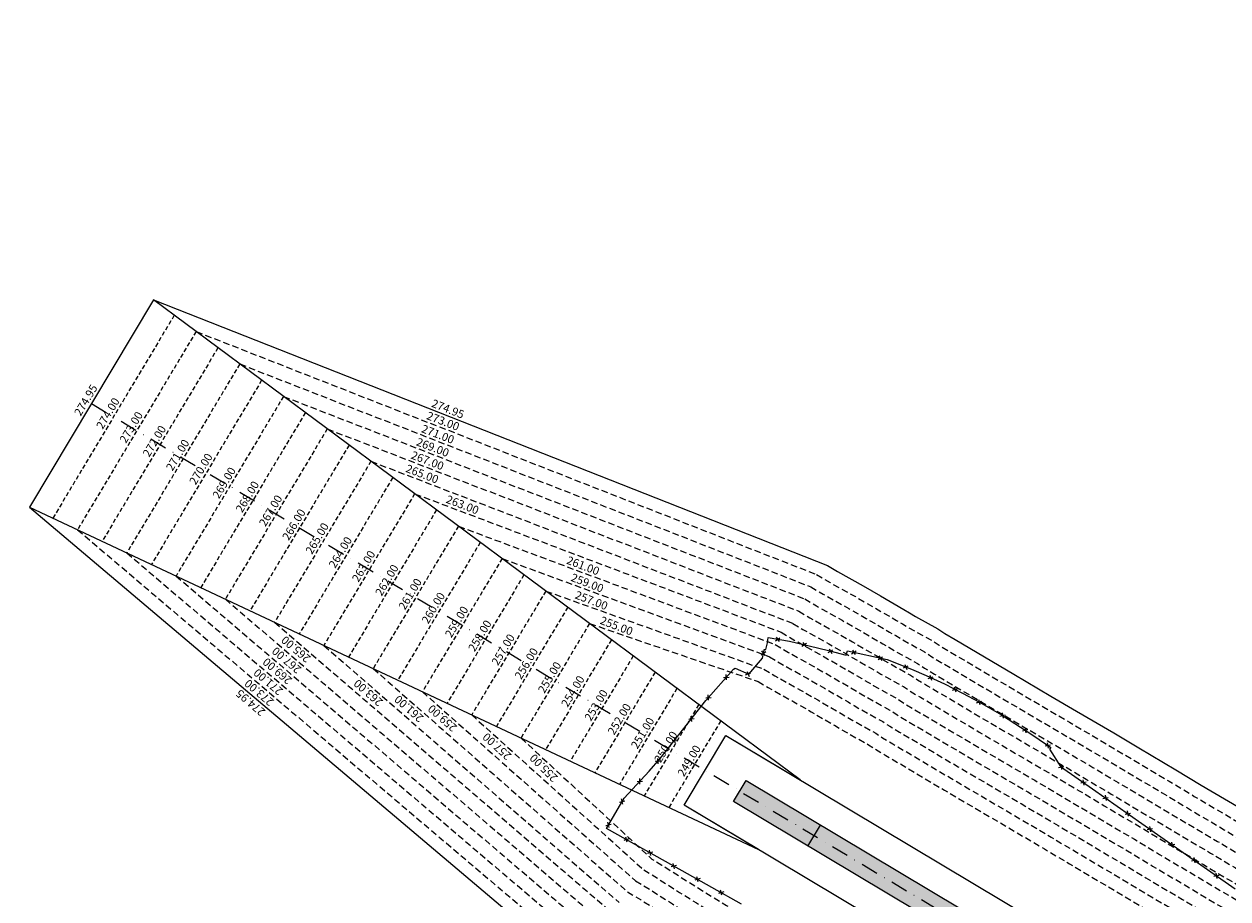
# Model space of a CAD drawing. Extents: x 1538956 to 1571595, y 5042519 to 5072519.
# Drawn here: x 1554134 to 1555022, y 5058477 to 5059123 of the extents above; entities that cross this region are included whole.
import ezdxf
from ezdxf.enums import TextEntityAlignment as Align

# ---------------------------------------------------------------- set-up
doc = ezdxf.new("R2010")
doc.units = 0
doc.header["$LTSCALE"] = 2
doc.header["$MEASUREMENT"] = 0
for name, pattern in [('CONTINUA', [0]), ('NASCOSTA2', [4.7625, 3.175, -1.5875]), ('TRATTOPUNTO2', [12.7, 6.35, -3.175, 0, -3.175])]:
    doc.linetypes.add(name, pattern=pattern)
doc.layers.get('0').update_dxf_attribs({"linetype": 'CONTINUA'})
for name, color, linetype in [('avvicinamento', 8, 'Continuous'), ('conica', 8, 'Continuous'), ('infrastrutture', 7, 'Continuous'), ('inviluppo', 255, 'Continuous'), ('transizione', 8, 'Continuous')]:
    doc.layers.add(name, color=color, linetype=linetype)
doc.styles.add('PC01', font='ARIAL.TTF')

# ---------------------------------------------------------------- blocks, each defined once
blk = doc.blocks.new('lim_aeroporto')
at = {"color": 0}
for p, q in [((-1.41, -1.41), (1.41, 1.41)), ((-1.41, 1.41), (1.41, -1.41))]:
    blk.add_line(p, q, dxfattribs=at)

msp = doc.modelspace()

# ---------------------------------------------------------------- hatches: boundary and pattern name
at = {"layer": 'infrastrutture'}
msp.add_hatch(color=254, dxfattribs=at).paths.add_polyline_path([(1555358.03, 5058130.18), (1554657.39, 5058549.17), (1554666.62, 5058564.62), (1555367.27, 5058145.63)])

# ---------------------------------------------------------------- linework, layer by layer
at = {"layer": 'avvicinamento', "linetype": 'NASCOSTA2', "ltscale": 0.5}
for p, q in [((1554244.38, 5058908.34), (1554154.79, 5058758.52)), ((1554260.52, 5058896.36), (1554172.98, 5058749.97)), ((1554276.65, 5058884.38), (1554191.17, 5058741.43)), ((1554292.79, 5058872.39), (1554209.36, 5058732.88)), ((1554308.93, 5058860.41), (1554227.55, 5058724.33)), ((1554325.07, 5058848.43), (1554245.74, 5058715.78)), ((1554341.21, 5058836.45), (1554263.94, 5058707.23)), ((1554357.35, 5058824.47), (1554282.13, 5058698.68)), ((1554373.49, 5058812.49), (1554300.32, 5058690.14)), ((1554389.62, 5058800.51), (1554318.51, 5058681.59)), ((1554405.76, 5058788.53), (1554336.7, 5058673.04)), ((1554421.9, 5058776.54), (1554354.89, 5058664.49)), ((1554438.04, 5058764.56), (1554373.08, 5058655.94)), ((1554454.18, 5058752.58), (1554391.28, 5058647.4)), ((1554470.32, 5058740.6), (1554409.47, 5058638.85)), ((1554486.45, 5058728.62), (1554427.66, 5058630.3)), ((1554502.59, 5058716.64), (1554445.85, 5058621.75)), ((1554518.73, 5058704.66), (1554464.04, 5058613.2)), ((1554534.87, 5058692.68), (1554482.23, 5058604.65)), ((1554551.01, 5058680.7), (1554500.42, 5058596.11)), ((1554567.15, 5058668.71), (1554518.62, 5058587.56)), ((1554583.29, 5058656.73), (1554536.81, 5058579.01)), ((1554599.42, 5058644.75), (1554555, 5058570.46)), ((1554615.56, 5058632.77), (1554573.19, 5058561.91)), ((1554631.7, 5058620.79), (1554591.38, 5058553.37)), ((1554647.84, 5058608.81), (1554609.57, 5058544.82))]:
    msp.add_line(p, q, dxfattribs=at)
at = {"layer": 'conica', "linetype": 'NASCOSTA2', "flags": 128}
for points in [[(1561531.79, 5055143.35, -0.381612), (1555216.21, 5051863.6), (1552373.75, 5052589.8, -1), (1555017.9, 5062939.37), (1557860.36, 5062213.17, -0.381368), (1561829.46, 5056310.52, -0.381368)], [(1561453.78, 5055163.28, -0.38112), (1555236.01, 5051941.11), (1552393.56, 5052667.31, -1.000001), (1554998.1, 5062861.86), (1557840.56, 5062135.66, -0.38112), (1561750.82, 5056325.94, -0.38112)], [(1561414.77, 5055173.25, -0.380868), (1555245.91, 5051979.87), (1552403.46, 5052706.07, -1.000001), (1554988.2, 5062823.11), (1557830.66, 5062096.91, -0.380868), (1561711.81, 5056335.91, -0.380868)], [(1561375.75, 5055183.22, -0.380612), (1555255.81, 5052018.62), (1552413.36, 5052744.82, -1.000001), (1554978.3, 5062784.35), (1557820.75, 5062058.15, -0.380612), (1561672.79, 5056345.87, -0.380612)], [(1561336.73, 5055193.19, -0.380353), (1555265.72, 5052057.38), (1552423.26, 5052783.58, -1.000001), (1554968.4, 5062745.6), (1557810.85, 5062019.4, -0.380353), (1561633.77, 5056355.84, -0.380353)], [(1561297.71, 5055203.16, -0.380089), (1555275.62, 5052096.13), (1552433.16, 5052822.33, -1.000001), (1554958.5, 5062706.84), (1557800.95, 5061980.64, -0.380089), (1561594.75, 5056365.81)]]:
    msp.add_lwpolyline(points, format="xyb", dxfattribs=at)
at = {"layer": 'conica', "color": 255, "linetype": 'NASCOSTA2', "flags": 128}
msp.add_lwpolyline([(1561492.79, 5055153.32, -0.381368), (1555226.11, 5051902.36), (1552383.65, 5052628.56, -1), (1555008, 5062900.62), (1557850.46, 5062174.42, -0.381368), (1561789.83, 5056315.97)], format="xyb", dxfattribs=at)
at = {"layer": 'conica', "linetype": 'NASCOSTA2', "flags": 128}
for points in [[(1554948.59, 5062668.09), (1557791.05, 5061941.88, -1), (1555285.52, 5052134.89), (1552443.06, 5052861.09, -1.000001)], [(1554938.69, 5062629.33), (1557781.15, 5061903.13, -1), (1555295.42, 5052173.64), (1552452.96, 5052899.84, -1)], [(1554928.79, 5062590.58), (1557771.25, 5061864.37, -1), (1555305.32, 5052212.4), (1552462.87, 5052938.6, -1)], [(1554918.89, 5062551.82), (1557761.35, 5061825.62, -1), (1555315.22, 5052251.15), (1552472.77, 5052977.36, -1)], [(1554899.09, 5062474.31), (1557741.54, 5061748.11, -1.000001), (1555335.02, 5052328.66), (1552492.57, 5053054.87, -1.000001)], [(1554889.19, 5062435.56), (1557731.64, 5061709.35, -1.000001), (1555344.93, 5052367.42), (1552502.47, 5053093.62, -1.000001)], [(1554879.29, 5062396.8), (1557721.74, 5061670.6, -1), (1555354.83, 5052406.17), (1552512.37, 5053132.38, -1.000001)], [(1554869.38, 5062358.05), (1557711.84, 5061631.84, -1), (1555364.73, 5052444.93), (1552522.27, 5053171.13, -1.000001)], [(1554859.48, 5062319.29), (1557701.94, 5061593.09, -1), (1555374.63, 5052483.68), (1552532.17, 5053209.89, -1)], [(1554849.58, 5062280.54), (1557692.04, 5061554.33, -1), (1555384.53, 5052522.44), (1552542.08, 5053248.64, -1.000001)], [(1554839.68, 5062241.78), (1557682.14, 5061515.58, -1), (1555394.43, 5052561.19), (1552551.98, 5053287.4, -1.000001)], [(1554829.78, 5062203.02), (1557672.23, 5061476.82, -1), (1555404.33, 5052599.95), (1552561.88, 5053326.15, -1)], [(1554819.88, 5062164.27), (1557662.33, 5061438.07, -1), (1555414.24, 5052638.7), (1552571.78, 5053364.91, -1.000001)], [(1554800.07, 5062086.76), (1557642.53, 5061360.56, -1.000001), (1555434.04, 5052716.22), (1552591.58, 5053442.42, -1)], [(1554790.17, 5062048), (1557632.63, 5061321.8, -1.000001), (1555443.94, 5052754.97), (1552601.48, 5053481.17, -1.000001)], [(1554780.27, 5062009.25), (1557622.73, 5061283.05, -1.000001), (1555453.84, 5052793.73), (1552611.39, 5053519.93, -1)], [(1554770.37, 5061970.49), (1557612.83, 5061244.29, -1.000001), (1555463.74, 5052832.48), (1552621.29, 5053558.68, -1.000001)], [(1554760.47, 5061931.74), (1557602.92, 5061205.54, -1.000001), (1555473.64, 5052871.24), (1552631.19, 5053597.44, -1)], [(1554750.57, 5061892.98), (1557593.02, 5061166.78, -1), (1555483.54, 5052909.99), (1552641.09, 5053636.19, -1)], [(1554740.67, 5061854.23), (1557583.12, 5061128.03, -1.000001), (1555493.45, 5052948.75), (1552650.99, 5053674.95, -1)], [(1554730.76, 5061815.47), (1557573.22, 5061089.27, -1.000001), (1555503.35, 5052987.5), (1552660.89, 5053713.7, -1)], [(1554720.86, 5061776.72), (1557563.32, 5061050.52, -1.000001), (1555513.25, 5053026.26), (1552670.79, 5053752.46, -1)], [(1554701.06, 5061699.21), (1557543.52, 5060973.01, -1), (1555533.05, 5053103.77), (1552690.6, 5053829.97, -1.000001)], [(1554691.16, 5061660.45), (1557533.62, 5060934.25, -1), (1555542.95, 5053142.52), (1552700.5, 5053868.72, -1.000001)]]:
    msp.add_lwpolyline(points, format="xyb", close=True, dxfattribs=at)
at = {"layer": 'conica', "color": 255, "linetype": 'NASCOSTA2', "flags": 128}
for points in [[(1554908.99, 5062513.07), (1557751.44, 5061786.86, -1), (1555325.12, 5052289.91), (1552482.67, 5053016.11, -1.000001)], [(1554809.98, 5062125.51), (1557652.43, 5061399.31, -1), (1555424.14, 5052677.46), (1552581.68, 5053403.66, -1.000001)], [(1554710.96, 5061737.96), (1557553.42, 5061011.76, -1.000001), (1555523.15, 5053065.01), (1552680.69, 5053791.21, -1.000001)]]:
    msp.add_lwpolyline(points, format="xyb", close=True, dxfattribs=at)
at = {"layer": 'infrastrutture', "color": 8, "linetype": 'TRATTOPUNTO2'}
msp.add_line((1554183.28, 5058843.18), (1555878.49, 5057829.44), dxfattribs=at)
at = {"layer": 'infrastrutture'}
msp.add_line((1554712.31, 5058516.33), (1554721.55, 5058531.78), dxfattribs=at)
at = {"layer": 'infrastrutture', "flags": 128}
msp.add_lwpolyline([(1554663.2, 5058473.46), (1554619.52, 5058497.96), (1554563.53, 5058529.31), (1554576.55, 5058551.74), (1554576.66, 5058551.68), (1554595.1, 5058571.63), (1554603.23, 5058581.09), (1554617.07, 5058598.36), (1554636.94, 5058623.93), (1554657.39, 5058647.07), (1554658.57, 5058647.82), (1554668.75, 5058643.19), (1554678.8, 5058655.14), (1554679.88, 5058660.9), (1554680.01, 5058661.59), (1554681.28, 5058661.61), (1554682.36, 5058666.49), (1554682.99, 5058670.24), (1554698.76, 5058667.55), (1554719.38, 5058662.83), (1554728.39, 5058660.52), (1554740.47, 5058657.23), (1554741.54, 5058660.43), (1554770.89, 5058653.99), (1554788.66, 5058647.03), (1554799.45, 5058642.35), (1554813.08, 5058636.05), (1554826.5, 5058629.31), (1554838.95, 5058622.61), (1554855.19, 5058613.28), (1554879.13, 5058597.73), (1554891.53, 5058589.09), (1554890.58, 5058587.79), (1554898.79, 5058575.13), (1554922.48, 5058558.53), (1554958.89, 5058532.94), (1554989.36, 5058511.54), (1555027.61, 5058484.69)], dxfattribs=at)
at = {"layer": 'infrastrutture', "color": 8}
for points in [[(1554651.66, 5058598.04), (1555403.8, 5058148.26), (1555373, 5058096.76), (1554620.86, 5058546.55)], [(1555358.03, 5058130.18), (1554657.39, 5058549.17), (1554666.62, 5058564.62), (1555367.27, 5058145.63)]]:
    msp.add_lwpolyline(points, close=True, dxfattribs=at)
at = {"layer": 'inviluppo'}
msp.add_lwpolyline([(1557528.42, 5060913.9), (1554685.96, 5061640.11, 1), (1552705.7, 5053889.07), (1555548.15, 5053162.87, 1)], format="xyb", close=True, dxfattribs=at).dxf.unprotected_set("ltscale", 0)
for points in [[(1554706.58, 5058565.2), (1554229.05, 5058919.72), (1554137.5, 5058766.64), (1554675.79, 5058513.7), (1554620.86, 5058546.55), (1554651.66, 5058598.04), (1554706.58, 5058565.2)], [(1554229.05, 5058919.72), (1554726.66, 5058723.48), (1554734.11, 5058719.02), (1554753.11, 5058708.42), (1554765.74, 5058701.16), (1554783.04, 5058691.1), (1554787.31, 5058688.61), (1554791.7, 5058685.98), (1554808.26, 5058676.78), (1554813.29, 5058673.42), (1554821.01, 5058668.87), (1554864.32, 5058643.19), (1554891.68, 5058627.12), (1554910.66, 5058616.01), (1554938.06, 5058599.85), (1554956.65, 5058588.8), (1554984, 5058572.56), (1555002.62, 5058561.36), (1555029.92, 5058545.28)], [(1554137.5, 5058766.64), (1554545.85, 5058421.12)]]:
    msp.add_lwpolyline(points, dxfattribs=at).dxf.unprotected_set("ltscale", 0)
at = {"layer": 'transizione', "linetype": 'NASCOSTA2', "ltscale": 0.75}
for p, q in [((1554172.98, 5058749.97), (1554547.9, 5058431.25)), ((1554209.36, 5058732.88), (1554553.77, 5058439.39)), ((1554245.74, 5058715.78), (1554559.64, 5058447.53)), ((1554282.13, 5058698.68), (1554565.51, 5058455.67)), ((1554354.89, 5058664.49), (1554572.94, 5058474.53)), ((1554391.28, 5058647.4), (1554578.97, 5058482.58)), ((1554427.66, 5058630.3), (1554584.99, 5058490.63)), ((1554464.04, 5058613.2), (1554591.02, 5058498.68))]:
    msp.add_line(p, q, dxfattribs=at)
at = {"layer": 'transizione', "linetype": 'NASCOSTA2', "ltscale": 0.75, "flags": 128}
for points in [[(1554260.52, 5058896.36), (1554718.7, 5058716.88)], [(1554292.79, 5058872.39), (1554714.31, 5058707.85)], [(1554325.07, 5058848.43), (1554709.92, 5058698.83)], [(1554357.35, 5058824.47), (1554705.52, 5058689.8)], [(1554389.62, 5058800.51), (1554701.13, 5058680.78)], [(1554421.9, 5058776.54), (1554692.42, 5058674.33)], [(1554454.18, 5058752.58), (1554688.19, 5058665.22)], [(1554486.45, 5058728.62), (1554683.95, 5058656.1)], [(1554718.7, 5058716.88), (1554728.6, 5058710.96), (1554747.29, 5058700.53), (1554760.23, 5058693.09), (1554777.65, 5058682.96), (1554782.14, 5058680.34), (1554786.15, 5058677.94), (1554803.58, 5058668.25), (1554809.05, 5058664.61), (1554815.84, 5058660.59), (1554859.12, 5058634.95), (1554886.39, 5058618.93), (1554905.39, 5058607.8), (1554932.91, 5058591.58), (1554951.56, 5058580.48), (1554978.98, 5058564.2), (1554997.55, 5058553.04), (1555024.8, 5058536.97), (1555043.15, 5058526), (1555070.51, 5058510.22), (1555094.72, 5058495.98), (1555122.47, 5058479.68), (1555141.02, 5058468.58), (1555168.34, 5058452.59), (1555187.37, 5058441.39), (1555215.02, 5058425.15), (1555233.89, 5058413.92), (1555261.45, 5058397.78), (1555280.28, 5058386.64), (1555307.84, 5058370.63), (1555366.98, 5058336.1), (1555369.25, 5058334.38), (1555376.7, 5058329.97), (1555381.07, 5058327.42), (1555385.18, 5058324.96), (1555402.42, 5058314.83), (1555419.37, 5058304.75), (1555423.35, 5058302.42), (1555427.7, 5058299.94), (1555444.78, 5058289.9), (1555448.52, 5058287.78), (1555465.02, 5058277.98), (1555480.46, 5058268.74), (1555835.7, 5057956.3)], [(1554518.73, 5058704.66), (1554679.71, 5058646.98)], [(1554714.31, 5058707.85), (1554723.59, 5058702.3), (1554742.36, 5058691.82), (1554755.22, 5058684.43), (1554772.61, 5058674.32), (1554777.05, 5058671.73), (1554781.16, 5058669.28), (1554798.37, 5058659.71), (1554803.72, 5058656.13), (1554810.75, 5058651.99), (1554854.03, 5058626.34), (1554881.33, 5058610.3), (1554900.32, 5058599.18), (1554927.82, 5058582.97), (1554946.45, 5058571.89), (1554973.86, 5058555.61), (1554992.43, 5058544.45), (1555019.7, 5058528.37), (1555038.08, 5058517.38), (1555065.48, 5058501.58), (1555089.65, 5058487.36), (1555117.37, 5058471.07), (1555135.92, 5058459.98), (1555163.28, 5058443.97), (1555182.3, 5058432.77), (1555209.93, 5058416.54), (1555228.81, 5058405.31), (1555256.38, 5058389.17), (1555275.22, 5058378.02), (1555302.8, 5058361.99), (1555361.42, 5058327.77), (1555363.66, 5058326.07), (1555371.63, 5058321.35), (1555375.98, 5058318.81), (1555380.08, 5058316.36), (1555397.33, 5058306.22), (1555414.29, 5058296.13), (1555418.35, 5058293.76), (1555422.68, 5058291.29), (1555439.78, 5058281.24), (1555443.5, 5058279.13), (1555459.9, 5058269.39), (1555474.48, 5058260.67), (1555799.32, 5057973.4)], [(1554709.92, 5058698.83), (1554718.59, 5058693.64), (1554737.44, 5058683.12), (1554750.22, 5058675.77), (1554767.58, 5058665.68), (1554771.96, 5058663.12), (1554776.16, 5058660.61), (1554793.16, 5058651.17), (1554798.4, 5058647.66), (1554805.66, 5058643.38), (1554848.95, 5058617.72), (1554876.27, 5058601.68), (1554895.25, 5058590.56), (1554922.72, 5058574.37), (1554941.34, 5058563.29), (1554968.73, 5058547.03), (1554987.32, 5058535.85), (1555014.59, 5058519.78), (1555033.02, 5058508.76), (1555060.45, 5058492.94), (1555084.58, 5058478.74), (1555112.27, 5058462.47), (1555130.83, 5058451.37), (1555158.22, 5058435.34), (1555177.23, 5058424.15), (1555204.84, 5058407.93), (1555223.72, 5058396.7), (1555251.31, 5058380.55), (1555270.16, 5058369.39), (1555297.77, 5058353.35), (1555355.86, 5058319.44), (1555358.08, 5058317.76), (1555366.56, 5058312.73), (1555370.89, 5058310.21), (1555374.98, 5058307.76), (1555392.24, 5058297.61), (1555409.22, 5058287.52), (1555413.35, 5058285.1), (1555417.67, 5058282.64), (1555434.79, 5058272.58), (1555438.48, 5058270.48), (1555454.77, 5058260.8), (1555468.5, 5058252.59), (1555762.93, 5057990.49)], [(1554705.52, 5058689.8), (1554713.58, 5058684.98), (1554732.51, 5058674.42), (1554745.21, 5058667.12), (1554762.54, 5058657.04), (1554766.87, 5058654.52), (1554771.16, 5058651.95), (1554787.94, 5058642.62), (1554793.08, 5058639.19), (1554800.56, 5058634.77), (1554843.87, 5058609.11), (1554871.21, 5058593.05), (1554890.19, 5058581.94), (1554917.63, 5058565.76), (1554936.23, 5058554.7), (1554963.6, 5058538.44), (1554982.2, 5058527.26), (1555009.49, 5058511.18), (1555027.95, 5058500.14), (1555055.41, 5058484.3), (1555079.51, 5058470.12), (1555107.17, 5058453.87), (1555125.74, 5058442.76), (1555153.15, 5058426.72), (1555172.16, 5058415.53), (1555199.75, 5058399.32), (1555218.64, 5058388.08), (1555246.24, 5058371.93), (1555265.1, 5058360.77), (1555292.74, 5058344.7), (1555350.29, 5058311.11), (1555352.49, 5058309.44), (1555361.49, 5058304.12), (1555365.8, 5058301.6), (1555369.88, 5058299.15), (1555387.15, 5058289), (1555404.14, 5058278.9), (1555408.35, 5058276.44), (1555412.66, 5058273.98), (1555429.79, 5058263.91), (1555433.46, 5058261.83), (1555449.65, 5058252.21), (1555462.51, 5058244.52), (1555726.55, 5058007.59)], [(1554318.51, 5058681.59), (1554571.39, 5058463.81), (1554578.83, 5058459.36), (1554597.16, 5058447.64), (1554609.54, 5058439.95), (1554626.58, 5058429.46), (1554630.8, 5058426.88), (1554635.19, 5058424.26), (1554651.14, 5058414.02), (1554656.47, 5058411.18), (1554664.14, 5058406.54), (1554707.25, 5058380.53), (1554734.35, 5058364.03), (1554753.12, 5058352.57), (1554780.32, 5058336.07), (1554798.85, 5058324.93), (1554826.11, 5058308.52), (1554844.78, 5058297.41), (1554871.87, 5058280.98), (1554890.37, 5058269.91), (1554917.35, 5058253.2), (1554941.2, 5058238.7), (1554968.58, 5058222.04), (1554987.16, 5058210.93), (1555014.29, 5058194.35), (1555033.14, 5058182.91), (1555060.45, 5058166.28), (1555079.3, 5058154.95), (1555106.59, 5058138.28), (1555125.37, 5058126.94), (1555152.62, 5058110.17), (1555208.93, 5058075.69), (1555211.41, 5058074.55), (1555220.88, 5058068.83), (1555225.11, 5058066.24), (1555229.19, 5058063.8), (1555246.31, 5058053.39), (1555263.26, 5058043.2), (1555267.49, 5058040.61), (1555271.69, 5058037.98), (1555288.68, 5058027.64), (1555292.23, 5058025.4), (1555308.27, 5058015.76), (1555320.27, 5058008.58), (1555617.37, 5057902.95)], [(1554551.01, 5058680.7), (1554675.47, 5058637.87)], [(1554701.13, 5058680.78), (1554708.58, 5058676.32), (1554727.58, 5058665.72), (1554740.21, 5058658.46), (1554757.51, 5058648.4), (1554761.78, 5058645.91), (1554766.17, 5058643.28), (1554782.73, 5058634.08), (1554787.76, 5058630.72), (1554795.47, 5058626.17), (1554838.79, 5058600.5), (1554866.15, 5058584.43), (1554885.12, 5058573.31), (1554912.53, 5058557.16), (1554931.11, 5058546.1), (1554958.47, 5058529.86), (1554977.09, 5058518.67), (1555004.38, 5058502.58), (1555022.89, 5058491.51), (1555050.38, 5058475.66), (1555074.44, 5058461.5), (1555102.07, 5058445.27), (1555120.65, 5058434.16), (1555148.09, 5058418.1), (1555167.09, 5058406.91), (1555194.66, 5058390.71), (1555213.56, 5058379.47), (1555241.16, 5058363.31), (1555260.04, 5058352.14), (1555287.71, 5058336.06), (1555344.73, 5058302.78), (1555346.9, 5058301.13), (1555356.42, 5058295.5), (1555360.71, 5058292.99), (1555364.78, 5058290.55), (1555382.06, 5058280.39), (1555399.06, 5058270.29), (1555403.34, 5058267.79), (1555407.64, 5058265.33), (1555424.79, 5058255.25), (1555428.44, 5058253.18), (1555444.53, 5058243.62), (1555456.53, 5058236.44), (1555690.17, 5058024.69)], [(1554692.42, 5058674.33), (1554702.93, 5058668.05), (1554721.63, 5058657.61), (1554734.57, 5058650.18), (1554751.99, 5058640.05), (1554756.48, 5058637.43), (1554760.49, 5058635.03), (1554777.92, 5058625.34), (1554783.39, 5058621.69), (1554790.18, 5058617.68), (1554833.45, 5058592.04), (1554860.73, 5058576.02), (1554879.72, 5058564.89), (1554907.25, 5058548.66), (1554925.9, 5058537.57), (1554953.32, 5058521.29), (1554971.89, 5058510.13), (1554999.14, 5058494.06), (1555017.49, 5058483.09), (1555044.85, 5058467.31), (1555069.06, 5058453.06), (1555096.81, 5058436.76), (1555115.35, 5058425.67), (1555142.68, 5058409.68), (1555161.71, 5058398.48), (1555189.36, 5058382.23), (1555208.23, 5058371.01), (1555235.79, 5058354.87), (1555254.62, 5058343.73), (1555282.18, 5058327.72), (1555341.32, 5058293.19), (1555343.59, 5058291.47), (1555351.04, 5058287.06), (1555355.4, 5058284.51), (1555359.52, 5058282.05), (1555376.76, 5058271.91), (1555393.71, 5058261.84), (1555397.69, 5058259.51), (1555402.03, 5058257.03), (1555419.12, 5058246.99), (1555422.86, 5058244.87), (1555439.35, 5058235.06), (1555456.3, 5058224.93), (1555653.79, 5058041.78)], [(1554688.19, 5058665.22), (1554697.93, 5058659.39), (1554716.7, 5058648.91), (1554729.56, 5058641.52), (1554746.95, 5058631.41), (1554751.39, 5058628.82), (1554755.5, 5058626.36), (1554772.71, 5058616.8), (1554778.06, 5058613.22), (1554785.09, 5058609.08), (1554828.37, 5058583.42), (1554855.67, 5058567.39), (1554874.66, 5058556.27), (1554902.15, 5058540.06), (1554920.79, 5058528.97), (1554948.19, 5058512.7), (1554966.77, 5058501.53), (1554994.04, 5058485.46), (1555012.42, 5058474.47), (1555039.82, 5058458.67), (1555063.99, 5058444.44), (1555091.71, 5058428.16), (1555110.26, 5058417.07), (1555137.62, 5058401.06), (1555156.64, 5058389.86), (1555184.27, 5058373.63), (1555203.14, 5058362.4), (1555230.72, 5058346.25), (1555249.56, 5058335.11), (1555277.14, 5058319.07), (1555335.76, 5058284.86), (1555338, 5058283.16), (1555345.97, 5058278.44), (1555350.32, 5058275.9), (1555354.42, 5058273.45), (1555371.67, 5058263.31), (1555388.63, 5058253.22), (1555392.69, 5058250.85), (1555397.02, 5058248.38), (1555414.12, 5058238.33), (1555417.84, 5058236.22), (1555434.23, 5058226.48), (1555449.94, 5058217.08), (1555617.4, 5058058.88)], [(1554683.95, 5058656.1), (1554692.93, 5058650.73), (1554711.77, 5058640.21), (1554724.56, 5058632.86), (1554741.92, 5058622.77), (1554746.3, 5058620.21), (1554750.5, 5058617.7), (1554767.5, 5058608.25), (1554772.74, 5058604.75), (1554779.99, 5058600.47), (1554823.29, 5058574.81), (1554850.61, 5058558.77), (1554869.59, 5058547.65), (1554897.06, 5058531.45), (1554915.68, 5058520.38), (1554943.07, 5058504.12), (1554961.66, 5058492.94), (1554988.93, 5058476.86), (1555007.36, 5058465.85), (1555034.78, 5058450.02), (1555058.92, 5058435.83), (1555086.61, 5058419.56), (1555105.17, 5058408.46), (1555132.56, 5058392.43), (1555151.57, 5058381.24), (1555179.18, 5058365.02), (1555198.06, 5058353.78), (1555225.65, 5058337.64), (1555244.5, 5058326.48), (1555272.11, 5058310.43), (1555330.19, 5058276.53), (1555332.41, 5058274.84), (1555340.9, 5058269.82), (1555345.23, 5058267.29), (1555349.32, 5058264.84), (1555366.58, 5058254.7), (1555383.55, 5058244.61), (1555387.69, 5058242.19), (1555392.01, 5058239.72), (1555409.12, 5058229.66), (1555412.82, 5058227.57), (1555429.11, 5058217.89), (1555443.59, 5058209.23), (1555581.02, 5058075.98)], [(1554679.71, 5058646.98), (1554687.92, 5058642.07), (1554706.84, 5058631.51), (1554719.55, 5058624.2), (1554736.88, 5058614.13), (1554741.21, 5058611.6), (1554745.5, 5058609.04), (1554762.28, 5058599.71), (1554767.42, 5058596.28), (1554774.9, 5058591.86), (1554818.21, 5058566.2), (1554845.55, 5058550.14), (1554864.53, 5058539.02), (1554891.96, 5058522.85), (1554910.57, 5058511.78), (1554937.94, 5058495.53), (1554956.54, 5058484.35), (1554983.83, 5058468.26), (1555002.29, 5058457.22), (1555029.75, 5058441.38), (1555053.85, 5058427.21), (1555081.51, 5058410.96), (1555100.08, 5058399.85), (1555127.49, 5058383.81), (1555146.5, 5058372.62), (1555174.09, 5058356.41), (1555192.98, 5058345.17), (1555220.58, 5058329.02), (1555239.44, 5058317.85), (1555267.08, 5058301.79), (1555324.63, 5058268.2), (1555326.83, 5058266.53), (1555335.83, 5058261.2), (1555340.14, 5058258.68), (1555344.22, 5058256.24), (1555361.49, 5058246.09), (1555378.48, 5058235.99), (1555382.68, 5058233.53), (1555386.99, 5058231.07), (1555404.13, 5058221), (1555407.8, 5058218.92), (1555423.99, 5058209.3), (1555437.23, 5058201.38), (1555544.64, 5058093.07)], [(1554675.47, 5058637.87), (1554682.92, 5058633.41), (1554701.91, 5058622.81), (1554714.55, 5058615.55), (1554731.85, 5058605.49), (1554736.12, 5058603), (1554740.51, 5058600.37), (1554757.07, 5058591.17), (1554762.1, 5058587.81), (1554769.81, 5058583.26), (1554813.13, 5058557.58), (1554840.49, 5058541.51), (1554859.46, 5058530.4), (1554886.87, 5058514.24), (1554905.45, 5058503.19), (1554932.81, 5058486.95), (1554951.43, 5058475.75), (1554978.72, 5058459.67), (1554997.23, 5058448.6), (1555024.72, 5058432.74), (1555048.78, 5058418.59), (1555076.41, 5058402.35), (1555094.99, 5058391.25), (1555122.43, 5058375.18), (1555141.43, 5058364), (1555169, 5058347.8), (1555187.9, 5058336.56), (1555215.5, 5058320.4), (1555234.38, 5058309.23), (1555262.04, 5058293.15), (1555319.07, 5058259.87), (1555321.24, 5058258.22), (1555330.76, 5058252.58), (1555335.05, 5058250.08), (1555339.12, 5058247.64), (1555356.4, 5058237.48), (1555373.4, 5058227.38), (1555377.68, 5058224.87), (1555381.98, 5058222.42), (1555399.13, 5058212.34), (1555402.78, 5058210.27), (1555418.87, 5058200.71), (1555430.87, 5058193.53), (1555508.25, 5058110.17)], [(1554500.42, 5058596.11), (1554597.05, 5058506.73), (1554604.49, 5058502.27), (1554622.83, 5058490.55), (1554635.2, 5058482.86), (1554652.25, 5058472.38), (1554656.47, 5058469.8), (1554660.85, 5058467.17), (1554676.8, 5058456.94), (1554682.13, 5058454.1), (1554689.8, 5058449.45), (1554732.91, 5058423.44), (1554760.01, 5058406.94), (1554778.78, 5058395.49), (1554805.98, 5058378.98), (1554824.52, 5058367.84), (1554851.77, 5058351.43), (1554870.44, 5058340.32), (1554897.53, 5058323.89), (1554916.03, 5058312.83), (1554943.01, 5058296.11), (1554966.86, 5058281.61), (1554994.24, 5058264.95), (1555012.82, 5058253.84), (1555039.95, 5058237.26), (1555058.8, 5058225.82), (1555086.11, 5058209.19), (1555104.96, 5058197.87), (1555132.26, 5058181.19), (1555151.03, 5058169.85), (1555178.28, 5058153.08), (1555234.59, 5058118.6), (1555237.07, 5058117.47), (1555246.54, 5058111.74), (1555250.77, 5058109.15), (1555254.85, 5058106.72), (1555271.98, 5058096.3), (1555288.92, 5058086.11), (1555293.15, 5058083.52), (1555297.35, 5058080.89), (1555314.34, 5058070.56), (1555317.89, 5058068.32), (1555333.93, 5058058.67), (1555345.93, 5058051.49), (1555455.99, 5058022.76)], [(1554591.02, 5058498.68), (1554599.23, 5058493.77), (1554617.49, 5058482.09), (1554629.94, 5058474.36), (1554647.02, 5058463.85), (1554651.29, 5058461.24), (1554655.58, 5058458.67), (1554671.74, 5058448.3), (1554677.19, 5058445.4), (1554684.62, 5058440.9), (1554727.73, 5058414.89), (1554754.81, 5058398.4), (1554773.58, 5058386.94), (1554800.81, 5058370.42), (1554819.36, 5058359.27), (1554846.63, 5058342.85), (1554865.29, 5058331.75), (1554892.37, 5058315.33), (1554910.83, 5058304.28), (1554937.78, 5058287.59), (1554961.67, 5058273.07), (1554989.08, 5058256.39), (1555007.64, 5058245.28), (1555034.75, 5058228.72), (1555053.6, 5058217.27), (1555080.94, 5058200.64), (1555099.78, 5058189.31), (1555127.06, 5058172.65), (1555145.82, 5058161.31), (1555173.05, 5058144.56), (1555229.88, 5058109.75), (1555232.39, 5058108.61), (1555241.34, 5058103.2), (1555245.6, 5058100.6), (1555249.68, 5058098.15), (1555266.8, 5058087.74), (1555283.73, 5058077.56), (1555287.89, 5058075.02), (1555292.1, 5058072.38), (1555309.08, 5058062.05), (1555312.65, 5058059.8), (1555328.79, 5058050.09), (1555342.02, 5058042.18), (1555488.26, 5057998.8)], [(1554584.99, 5058490.63), (1554593.97, 5058485.26), (1554612.16, 5058473.63), (1554624.68, 5058465.85), (1554641.79, 5058455.33), (1554646.11, 5058452.68), (1554650.32, 5058450.17), (1554666.68, 5058439.67), (1554672.25, 5058436.7), (1554679.45, 5058432.34), (1554722.54, 5058406.34), (1554749.6, 5058389.86), (1554768.38, 5058378.4), (1554795.64, 5058361.86), (1554814.21, 5058350.7), (1554841.5, 5058334.27), (1554860.14, 5058323.18), (1554887.21, 5058306.76), (1554905.63, 5058295.74), (1554932.55, 5058279.06), (1554956.48, 5058264.52), (1554983.91, 5058247.82), (1555002.47, 5058236.72), (1555029.55, 5058220.18), (1555048.41, 5058208.73), (1555075.76, 5058192.08), (1555094.59, 5058180.76), (1555121.87, 5058164.1), (1555140.62, 5058152.77), (1555167.82, 5058136.04), (1555225.17, 5058100.91), (1555227.71, 5058099.75), (1555236.15, 5058094.66), (1555240.42, 5058092.04), (1555244.52, 5058089.59), (1555261.62, 5058079.19), (1555278.55, 5058069.01), (1555282.63, 5058066.51), (1555286.85, 5058063.87), (1555303.81, 5058053.55), (1555307.4, 5058051.29), (1555323.64, 5058041.52), (1555338.12, 5058032.86), (1555520.54, 5057974.84)], [(1554578.97, 5058482.58), (1554588.71, 5058476.75), (1554606.83, 5058465.17), (1554619.42, 5058457.34), (1554636.56, 5058446.81), (1554640.94, 5058444.13), (1554645.05, 5058441.67), (1554661.62, 5058431.03), (1554667.3, 5058428.01), (1554674.28, 5058423.78), (1554717.36, 5058397.78), (1554744.4, 5058381.33), (1554763.18, 5058369.86), (1554790.47, 5058353.3), (1554809.06, 5058342.13), (1554836.36, 5058325.69), (1554854.99, 5058314.61), (1554882.05, 5058298.19), (1554900.43, 5058287.2), (1554927.32, 5058270.54), (1554951.28, 5058255.98), (1554978.74, 5058239.26), (1554997.3, 5058228.17), (1555024.35, 5058211.64), (1555043.21, 5058200.18), (1555070.59, 5058183.52), (1555089.41, 5058172.21), (1555116.68, 5058155.55), (1555135.41, 5058144.23), (1555162.59, 5058127.52), (1555220.47, 5058092.07), (1555223.03, 5058090.9), (1555230.95, 5058086.11), (1555235.25, 5058083.48), (1555239.35, 5058081.03), (1555256.45, 5058070.63), (1555273.36, 5058060.46), (1555277.37, 5058058.01), (1555281.6, 5058055.36), (1555298.54, 5058045.05), (1555302.16, 5058042.77), (1555318.5, 5058032.94), (1555334.21, 5058023.55), (1555552.82, 5057950.88)]]:
    msp.add_lwpolyline(points, dxfattribs=at)

# ---------------------------------------------------------------- block references
at = {"layer": 'infrastrutture'}
for p, rotation in [((1554689.97, 5058669.05), 350.3236827305346), ((1554709.57, 5058665.08), 347.0952236488631), ((1554679.48, 5058658.8), 79.41989252973616), ((1554729, 5058660.35), 344.767145828941), ((1554746.16, 5058659.42), 347.6146641204542), ((1554765.7, 5058655.13), 347.6146641204542), ((1554784.56, 5058648.64), 338.6244929713862), ((1554652.04, 5058641.01), 48.54781321116001), ((1554668.14, 5058643.47), 335.5479632108803), ((1554802.93, 5058640.74), 335.1860011487832), ((1554820.96, 5058632.09), 333.3472822843289), ((1554638.8, 5058626.02), 48.54781321116001), ((1554838.66, 5058622.77), 331.709198578259), ((1554855.98, 5058612.77), 326.9975088607414), ((1554626.38, 5058610.34), 52.13332468112091), ((1554614.05, 5058594.6), 51.30744125107683), ((1554872.75, 5058601.88), 326.9975088607414), ((1554889.3, 5058590.65), 325.131844882646), ((1554601.48, 5058579.05), 49.30345674301877), ((1554899.26, 5058574.79), 324.9870102283732), ((1554588.17, 5058564.13), 47.25894869114948), ((1554915.65, 5058563.32), 324.9870102283732), ((1554575.08, 5058549.21), 59.86178501843245), ((1554932.02, 5058551.83), 324.9024154763813), ((1554948.38, 5058540.33), 324.9024154763813), ((1554565.04, 5058531.92), 59.86178501843245), ((1554964.74, 5058528.83), 324.9221946208019), ((1554578.35, 5058521.01), 150.7548240489295), ((1554981.11, 5058517.34), 324.9221946208019), ((1554595.8, 5058511.24), 150.7548240489295), ((1554997.48, 5058505.85), 324.9299758414424), ((1554613.25, 5058501.47), 150.7548240489295), ((1554630.7, 5058491.69), 150.7112888066377), ((1555013.85, 5058494.35), 324.9299758414424), ((1554648.14, 5058481.91), 150.7112888066377)]:
    msp.add_blockref('lim_aeroporto', p, dxfattribs=dict(at, rotation=rotation))

# ---------------------------------------------------------------- texts
at = {"layer": 'avvicinamento', "style": 'PC01'}
for s, p in [('274.95', (1554183.28, 5058843.18)), ('274.00', (1554199.58, 5058833.43)), ('273.00', (1554216.75, 5058823.17)), ('272.00', (1554233.91, 5058812.9)), ('271.00', (1554251.08, 5058802.64)), ('270.00', (1554268.24, 5058792.37)), ('269.00', (1554285.41, 5058782.11)), ('268.00', (1554302.57, 5058771.84)), ('267.00', (1554319.74, 5058761.58)), ('266.00', (1554336.9, 5058751.31)), ('265.00', (1554354.07, 5058741.05)), ('264.00', (1554371.23, 5058730.78)), ('263.00', (1554388.4, 5058720.52)), ('262.00', (1554405.56, 5058710.25)), ('261.00', (1554422.73, 5058699.99)), ('260.00', (1554439.89, 5058689.72)), ('259.00', (1554457.06, 5058679.46)), ('258.00', (1554474.22, 5058669.19)), ('257.00', (1554491.39, 5058658.93)), ('256.00', (1554508.55, 5058648.67)), ('255.00', (1554525.72, 5058638.4)), ('254.00', (1554542.88, 5058628.14)), ('253.00', (1554560.05, 5058617.87)), ('252.00', (1554577.21, 5058607.61)), ('251.00', (1554594.38, 5058597.34)), ('250.00', (1554611.54, 5058587.08)), ('249.00', (1554628.71, 5058576.81))]:
    msp.add_text(s, height=6, rotation=59.12039, dxfattribs=at).set_placement(p, align=Align.BOTTOM_CENTER)
at = {"layer": 'transizione', "color": 8, "style": 'PC01'}
for s, rotation, p in [('274.95', 338.58, (1554444.68, 5058834.68)), ('265.00', 139.61753, (1554337.35, 5058665.36)), ('267.00', 139.61753, (1554330.47, 5058657.23)), ('269.00', 139.61753, (1554323.67, 5058649.19)), ('271.00', 139.61753, (1554316.92, 5058641.22)), ('274.95', 139.61753, (1554303.91, 5058625.84)), ('273.00', 139.61753, (1554310.22, 5058633.3))]:
    msp.add_text(s, height=6, rotation=rotation, dxfattribs=at).set_placement(p, align=Align.BOTTOM_CENTER)
at = {"layer": 'transizione', "style": 'PC01'}
for s, rotation, p in [('273.00', 338.9756, (1554441.11, 5058825.62)), ('271.00', 338.9756, (1554437.31, 5058815.98)), ('269.00', 338.9756, (1554433.48, 5058806.29)), ('267.00', 338.9756, (1554429.63, 5058796.51)), ('265.00', 338.9756, (1554425.73, 5058786.63)), ('263.00', 338.9756, (1554455.46, 5058763.86)), ('261.00', 338.9756, (1554544.49, 5058718.86)), ('259.00', 338.9756, (1554547.66, 5058706.14)), ('257.00', 338.9756, (1554550.68, 5058693.21)), ('255.00', 338.9756, (1554569.21, 5058674.43)), ('263.00', 138.942, (1554390.82, 5058633.19)), ('261.00', 138.6, (1554420.88, 5058621.4)), ('259.00', 138.6, (1554445.61, 5058614.37)), ('257.00', 137.7, (1554485.94, 5058593.45)), ('255.00', 135, (1554520.62, 5058577.42))]:
    msp.add_text(s, height=6, rotation=rotation, dxfattribs=at).set_placement(p, align=Align.BOTTOM_CENTER)

doc.saveas('drawing.dxf')
